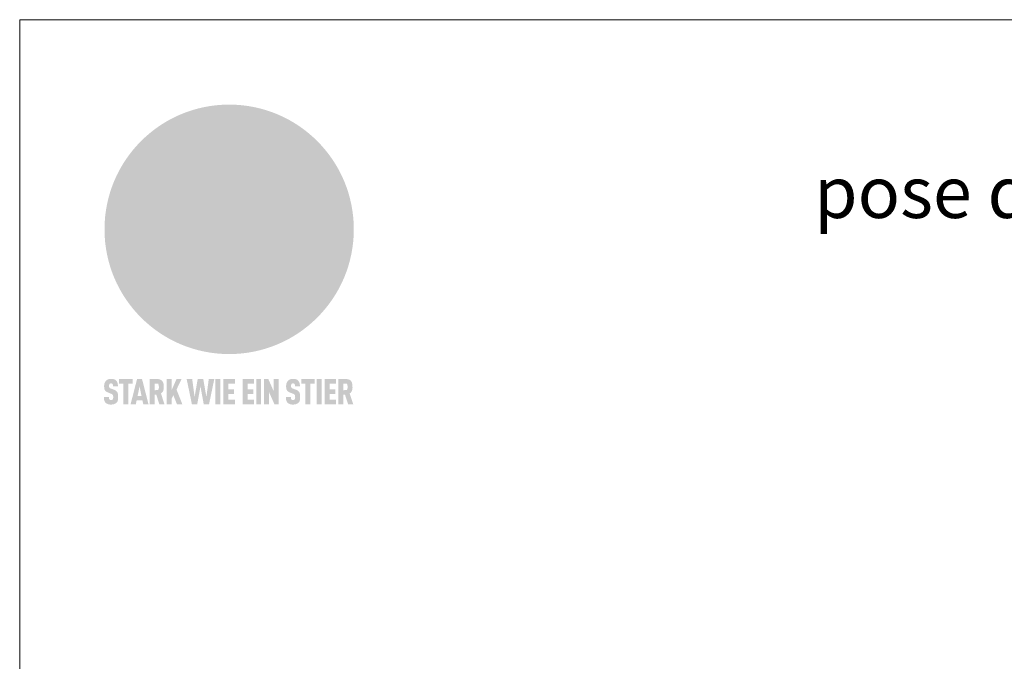
# Model space of a CAD drawing. Units: millimetres. Extents: x -19674 to 47920, y 0 to 4832.
# Drawn here: x 13960 to 14343, y 790 to 1039 of the extents above; entities that cross this region are included whole.
import ezdxf

# ---------------------------------------------------------------- set-up
doc = ezdxf.new("R2010")
doc.units = ezdxf.units.MM
for name, color, linetype, lineweight, true_color in [('01_PREFA-Dachprodukt', 7, 'Continuous', 25, 0xe1000f), ('10_Blattrahmen', 7, 'Continuous', 20, 0x000000), ('20_PREFA_Logo_weiss', 7, 'Continuous', 0, 0xfefefe), ('99_Text_1_DE', 7, 'Continuous', 25, 0xe1000f)]:
    doc.layers.add(name, color=color, linetype=linetype, lineweight=lineweight, true_color=true_color)
doc.styles.add('Arial', font='arial.ttf')

# ---------------------------------------------------------------- blocks, each defined once
blk = doc.blocks.new('A$C8d5866de')
h = blk.add_hatch(color=256)
h.dxf.hatch_style = 1
h.paths.add_polyline_path([(25.88, -1.79), (30.43, 2.83), (29.86, 3.85), (28.97, 5.42), (30.61, 5.51), (31.96, 5.49), (33.06, 5.39), (33.94, 5.21), (34.61, 4.98), (35.11, 4.71), (35.46, 4.42), (35.69, 4.13), (35.9, 3.67), (35.98, 3.2), (35.97, 2.74), (35.88, 2.32), (35.64, 1.65), (35.51, 1.39), (36.65, 2.5), (37.57, 3.44), (38.25, 4.27), (38.73, 4.92), (39.28, 5.79), (39.5, 6.31), (39.65, 6.89), (39.69, 7.52), (39.6, 8.21), (39.47, 8.6), (39.26, 8.97), (38.98, 9.31), (38.65, 9.63), (37.83, 10.18), (36.87, 10.64), (35.83, 11), (34.77, 11.29), (32.84, 11.67), (31.68, 11.8), (30.43, 11.88), (27.94, 11.93), (25.2, 11.86), (17.95, 24.26), (10.7, 36.66), (8.97, 36.63), (6.95, 36.49), (4.31, 36.16), (1.14, 35.59), (-0.61, 35.19), (-2.45, 34.69), (-4.36, 34.11), (-6.35, 33.41), (-8.39, 32.6), (-10.46, 31.66), (-11.95, 30.89), (-13.43, 30), (-14.88, 29.02), (-16.32, 27.96), (-17.72, 26.84), (-19.08, 25.66), (-21.68, 23.2), (-22.14, 22.78), (-22.7, 22.36), (-23.36, 21.94), (-24.12, 21.55), (-24.97, 21.2), (-25.93, 20.9), (-26.99, 20.66), (-28.15, 20.51), (-29.98, 20.27), (-31.01, 20.05), (-32.1, 19.74), (-33.19, 19.33), (-34.26, 18.78), (-35.28, 18.09), (-36.22, 17.24), (-36.66, 16.71), (-37.03, 16.13), (-37.33, 15.51), (-37.55, 14.89), (-37.7, 14.29), (-37.78, 13.71), (-37.79, 13.18), (-37.72, 12.72), (-38.08, 11.63), (-38.22, 10.64), (-38.19, 10.19), (-38.11, 9.8), (-37.98, 9.46), (-37.78, 9.18), (-37.03, 8.53), (-36.05, 7.94), (-34.78, 7.39), (-33.14, 6.84), (-33.5, 11.52), (-34.4, 12.11), (-35.06, 12.75), (-35.31, 13.13), (-35.46, 13.54), (-35.48, 13.86), (-35.41, 14.23), (-35.27, 14.62), (-35.05, 15.03), (-34.77, 15.43), (-34.42, 15.82), (-34.02, 16.17), (-33.56, 16.47), (-32.89, 16.79), (-32.13, 17.06), (-30.54, 17.45), (-28.73, 17.72), (-30.86, 5.72), (-33, -6.29), (-29.59, -5.64), (-26.61, -6.5), (-22.92, -0.91), (-15.97, -5.92), (-15.49, -19.29), (-11.91, -18.61), (-8.49, -19.48), (-3.25, -8.34), (0.23, -8.34), (4.44, -12.51), (15.04, -12.51), (16.8, -10.76), (21.99, -15.14), (27.17, -19.52), (30.62, -18.8), (35.07, -19.41)])
h.paths.add_polyline_path([(3.16, 5.42), (2.9, 5.18), (2.55, 5.05), (2.08, 5.01), (0.96, 5.1), (-0.85, 5.43), (-3.75, 5.67), (-5.66, 5.69), (-6.49, 5.61), (-7.16, 5.46), (-8.07, 5.08), (-8.8, 4.62), (-9.07, 4.35), (-9.29, 4.04), (-9.42, 3.7), (-9.47, 3.33), (-9.41, 2.6), (-9.26, 2.07), (-9.02, 1.62), (-10.37, 3.02), (-11.42, 4.18), (-12.15, 5.15), (-12.49, 5.78), (-12.81, 6.53), (-13.02, 7.28), (-13.05, 7.62), (-13.02, 7.92), (-12.83, 8.55), (-12.64, 8.93), (-12.35, 9.33), (-11.94, 9.74), (-11.37, 10.16), (-10.61, 10.57), (-9.64, 10.97), (-8.51, 11.31), (-7.32, 11.56), (-4.99, 11.87), (-3.05, 11.99), (-1.93, 12), (0.67, 11.9), (2.19, 11.76), (2.74, 11.68), (3.04, 11.57), (3.19, 11.39), (3.33, 11.09), (3.55, 10.23), (3.7, 9.24), (3.77, 8.37), (3.75, 7.52), (3.63, 6.59), (3.52, 6.14), (3.36, 5.75)], flags=16)
h = blk.add_hatch(color=256)
h.dxf.hatch_style = 1
h.paths.add_polyline_path([(-43.86, -62.92), (-43.89, -62.89), (-43.93, -62.86), (-43.97, -62.83), (-44.01, -62.8), (-44.05, -62.77), (-44.09, -62.74), (-44.13, -62.71), (-44.17, -62.68), (-44.21, -62.66), (-44.26, -62.63), (-44.3, -62.6), (-44.35, -62.58), (-44.45, -62.53), (-44.55, -62.48), (-44.66, -62.43), (-46.1, -61.86), (-46.19, -61.82), (-46.28, -61.78), (-46.35, -61.74), (-46.41, -61.7), (-46.46, -61.66), (-46.52, -61.61), (-46.56, -61.56), (-46.6, -61.51), (-46.63, -61.45), (-46.65, -61.39), (-46.67, -61.34), (-46.68, -61.28), (-46.69, -61.22), (-46.71, -61.15), (-46.71, -61.05), (-46.72, -60.95), (-46.71, -60.75), (-46.71, -60.67), (-46.7, -60.57), (-46.69, -60.5), (-46.67, -60.44), (-46.66, -60.38), (-46.63, -60.32), (-46.61, -60.27), (-46.58, -60.22), (-46.52, -60.14), (-46.48, -60.09), (-46.43, -60.05), (-46.39, -60.02), (-46.33, -59.99), (-46.28, -59.97), (-46.22, -59.95), (-46.15, -59.93), (-46.09, -59.92), (-45.98, -59.91), (-45.9, -59.91), (-45.83, -59.91), (-45.76, -59.93), (-45.69, -59.94), (-45.63, -59.96), (-45.57, -59.99), (-45.51, -60.03), (-45.45, -60.07), (-45.4, -60.12), (-45.36, -60.18), (-45.32, -60.24), (-45.29, -60.31), (-45.26, -60.39), (-45.24, -60.46), (-45.23, -60.53), (-45.22, -60.6), (-45.21, -60.66), (-45.21, -60.76), (-45.2, -60.91), (-45.2, -61.03), (-43.28, -61.03), (-43.28, -60.85), (-43.28, -60.67), (-43.3, -60.5), (-43.31, -60.41), (-43.32, -60.33), (-43.33, -60.25), (-43.34, -60.17), (-43.36, -60.09), (-43.37, -60.01), (-43.39, -59.93), (-43.41, -59.86), (-43.43, -59.79), (-43.45, -59.71), (-43.47, -59.64), (-43.5, -59.57), (-43.52, -59.5), (-43.55, -59.44), (-43.58, -59.37), (-43.61, -59.31), (-43.65, -59.25), (-43.68, -59.19), (-43.72, -59.13), (-43.76, -59.07), (-43.8, -59.01), (-43.84, -58.96), (-43.88, -58.91), (-43.93, -58.86), (-43.97, -58.81), (-44.02, -58.76), (-44.06, -58.72), (-44.1, -58.68), (-44.14, -58.65), (-44.19, -58.61), (-44.23, -58.58), (-44.28, -58.55), (-44.32, -58.52), (-44.37, -58.49), (-44.42, -58.46), (-44.47, -58.43), (-44.53, -58.41), (-44.58, -58.38), (-44.64, -58.36), (-44.69, -58.34), (-44.75, -58.32), (-44.81, -58.3), (-44.87, -58.28), (-44.94, -58.26), (-45, -58.24), (-45.07, -58.23), (-45.13, -58.21), (-45.2, -58.2), (-45.27, -58.19), (-45.34, -58.18), (-45.41, -58.17), (-45.49, -58.16), (-45.64, -58.15), (-45.8, -58.14), (-45.96, -58.13), (-46.1, -58.14), (-46.17, -58.14), (-46.24, -58.15), (-46.3, -58.15), (-46.37, -58.16), (-46.44, -58.17), (-46.5, -58.18), (-46.56, -58.19), (-46.63, -58.2), (-46.69, -58.21), (-46.75, -58.23), (-46.81, -58.24), (-46.87, -58.26), (-46.92, -58.28), (-46.98, -58.3), (-47.04, -58.32), (-47.09, -58.34), (-47.15, -58.36), (-47.2, -58.38), (-47.25, -58.41), (-47.31, -58.43), (-47.36, -58.46), (-47.41, -58.49), (-47.46, -58.52), (-47.5, -58.55), (-47.55, -58.58), (-47.6, -58.61), (-47.64, -58.65), (-47.69, -58.68), (-47.73, -58.72), (-47.77, -58.76), (-47.83, -58.81), (-47.88, -58.86), (-47.93, -58.91), (-47.98, -58.96), (-48.02, -59.02), (-48.07, -59.07), (-48.11, -59.13), (-48.15, -59.19), (-48.19, -59.25), (-48.23, -59.31), (-48.27, -59.37), (-48.3, -59.43), (-48.34, -59.5), (-48.37, -59.56), (-48.4, -59.63), (-48.43, -59.7), (-48.45, -59.77), (-48.48, -59.84), (-48.5, -59.91), (-48.52, -59.99), (-48.54, -60.06), (-48.56, -60.13), (-48.57, -60.21), (-48.59, -60.29), (-48.6, -60.36), (-48.61, -60.44), (-48.62, -60.52), (-48.63, -60.6), (-48.63, -60.69), (-48.64, -60.77), (-48.64, -60.85), (-48.64, -61.07), (-48.64, -61.21), (-48.63, -61.33), (-48.62, -61.46), (-48.61, -61.58), (-48.6, -61.69), (-48.58, -61.8), (-48.56, -61.9), (-48.54, -62), (-48.53, -62.05), (-48.52, -62.1), (-48.5, -62.15), (-48.49, -62.19), (-48.47, -62.24), (-48.46, -62.28), (-48.44, -62.32), (-48.43, -62.36), (-48.41, -62.4), (-48.39, -62.44), (-48.37, -62.48), (-48.36, -62.51), (-48.34, -62.55), (-48.32, -62.58), (-48.29, -62.61), (-48.27, -62.65), (-48.25, -62.68), (-48.23, -62.71), (-48.2, -62.74), (-48.18, -62.77), (-48.15, -62.8), (-48.13, -62.83), (-48.1, -62.86), (-48.07, -62.89), (-48.04, -62.92), (-48.01, -62.94), (-47.98, -62.97), (-47.95, -63), (-47.92, -63.02), (-47.89, -63.05), (-47.85, -63.07), (-47.82, -63.1), (-47.78, -63.12), (-47.75, -63.15), (-47.71, -63.17), (-47.67, -63.19), (-47.64, -63.21), (-47.6, -63.23), (-47.56, -63.26), (-47.52, -63.28), (-47.43, -63.32), (-47.35, -63.35), (-46, -63.9), (-45.88, -63.95), (-45.82, -63.97), (-45.76, -64), (-45.68, -64.04), (-45.59, -64.08), (-45.54, -64.12), (-45.47, -64.16), (-45.42, -64.21), (-45.37, -64.25), (-45.32, -64.3), (-45.28, -64.35), (-45.25, -64.4), (-45.23, -64.46), (-45.2, -64.53), (-45.18, -64.6), (-45.16, -64.69), (-45.14, -64.77), (-45.14, -64.84), (-45.13, -64.9), (-45.12, -64.97), (-45.12, -65.05), (-45.12, -65.12), (-45.12, -65.2), (-45.12, -65.4), (-45.12, -65.49), (-45.13, -65.55), (-45.14, -65.61), (-45.15, -65.68), (-45.16, -65.76), (-45.18, -65.83), (-45.2, -65.9), (-45.23, -65.97), (-45.26, -66.03), (-45.3, -66.08), (-45.32, -66.11), (-45.34, -66.13), (-45.38, -66.17), (-45.42, -66.21), (-45.47, -66.24), (-45.53, -66.27), (-45.59, -66.3), (-45.65, -66.32), (-45.72, -66.33), (-45.8, -66.34), (-45.88, -66.35), (-45.97, -66.35), (-46.05, -66.35), (-46.12, -66.34), (-46.2, -66.33), (-46.27, -66.31), (-46.33, -66.29), (-46.39, -66.26), (-46.45, -66.23), (-46.51, -66.19), (-46.56, -66.15), (-46.6, -66.11), (-46.63, -66.06), (-46.67, -66.01), (-46.7, -65.95), (-46.73, -65.88), (-46.75, -65.8), (-46.76, -65.75), (-46.77, -65.69), (-46.78, -65.63), (-46.78, -65.57), (-46.79, -65.51), (-46.79, -65.44), (-46.8, -65.37), (-46.8, -65.3), (-46.8, -65.23), (-48.72, -65.23), (-48.72, -65.41), (-48.72, -65.59), (-48.71, -65.76), (-48.69, -65.92), (-48.67, -66.08), (-48.66, -66.16), (-48.65, -66.23), (-48.63, -66.3), (-48.62, -66.37), (-48.6, -66.44), (-48.58, -66.51), (-48.56, -66.58), (-48.54, -66.64), (-48.52, -66.7), (-48.5, -66.77), (-48.47, -66.83), (-48.44, -66.89), (-48.41, -66.94), (-48.38, -67), (-48.35, -67.06), (-48.32, -67.11), (-48.28, -67.16), (-48.25, -67.21), (-48.21, -67.26), (-48.17, -67.31), (-48.13, -67.36), (-48.08, -67.41), (-48.04, -67.45), (-48, -67.49), (-47.96, -67.53), (-47.91, -67.56), (-47.86, -67.6), (-47.81, -67.64), (-47.76, -67.67), (-47.71, -67.7), (-47.65, -67.74), (-47.6, -67.77), (-47.54, -67.8), (-47.48, -67.83), (-47.42, -67.86), (-47.36, -67.88), (-47.29, -67.91), (-47.23, -67.93), (-47.16, -67.96), (-47.09, -67.98), (-47.02, -68), (-46.95, -68.02), (-46.88, -68.03), (-46.8, -68.05), (-46.73, -68.06), (-46.65, -68.08), (-46.57, -68.09), (-46.48, -68.1), (-46.4, -68.11), (-46.32, -68.11), (-46.23, -68.12), (-46.14, -68.12), (-45.96, -68.13), (-45.78, -68.12), (-45.69, -68.12), (-45.6, -68.11), (-45.52, -68.1), (-45.44, -68.09), (-45.35, -68.08), (-45.27, -68.07), (-45.2, -68.06), (-45.12, -68.04), (-45.04, -68.03), (-44.97, -68.01), (-44.89, -67.99), (-44.82, -67.97), (-44.75, -67.94), (-44.68, -67.92), (-44.62, -67.89), (-44.55, -67.87), (-44.49, -67.84), (-44.43, -67.81), (-44.37, -67.78), (-44.31, -67.75), (-44.25, -67.72), (-44.2, -67.69), (-44.14, -67.65), (-44.09, -67.62), (-44.04, -67.58), (-43.99, -67.55), (-43.95, -67.51), (-43.9, -67.47), (-43.86, -67.43), (-43.82, -67.39), (-43.77, -67.34), (-43.73, -67.3), (-43.69, -67.25), (-43.65, -67.2), (-43.63, -67.17), (-43.61, -67.14), (-43.59, -67.12), (-43.57, -67.09), (-43.54, -67.04), (-43.51, -66.98), (-43.48, -66.92), (-43.45, -66.86), (-43.42, -66.8), (-43.4, -66.74), (-43.38, -66.68), (-43.35, -66.62), (-43.33, -66.55), (-43.32, -66.49), (-43.3, -66.42), (-43.29, -66.35), (-43.27, -66.28), (-43.26, -66.21), (-43.24, -66.06), (-43.22, -65.9), (-43.21, -65.74), (-43.2, -65.57), (-43.19, -65.4), (-43.19, -65.21), (-43.19, -65.06), (-43.2, -64.9), (-43.2, -64.75), (-43.21, -64.61), (-43.22, -64.48), (-43.23, -64.34), (-43.25, -64.22), (-43.27, -64.1), (-43.29, -63.98), (-43.3, -63.93), (-43.31, -63.87), (-43.33, -63.82), (-43.34, -63.77), (-43.36, -63.72), (-43.37, -63.67), (-43.39, -63.62), (-43.41, -63.58), (-43.42, -63.53), (-43.44, -63.49), (-43.46, -63.45), (-43.48, -63.41), (-43.5, -63.37), (-43.52, -63.33), (-43.54, -63.29), (-43.57, -63.26), (-43.59, -63.22), (-43.62, -63.18), (-43.64, -63.15), (-43.67, -63.11), (-43.7, -63.08), (-43.73, -63.05), (-43.76, -63.01), (-43.79, -62.98), (-43.82, -62.95)])
h = blk.add_hatch(color=256)
h.dxf.hatch_style = 1
h.paths.add_polyline_path([(-39.22, -59.98), (-37.56, -59.98), (-37.56, -58.2), (-42.8, -58.2), (-42.8, -59.98), (-41.14, -59.98), (-41.14, -68.06), (-39.22, -68.06)])
h = blk.add_hatch(color=256)
h.dxf.hatch_style = 1
h.paths.add_polyline_path([(-38.36, -68.06), (-36.32, -68.06), (-36, -66.54), (-33.73, -66.54), (-33.41, -68.06), (-31.36, -68.06), (-33.9, -58.2), (-35.83, -58.2)])
h.paths.add_polyline_path([(-35.62, -64.76), (-34.86, -61.1), (-34.1, -64.76)], flags=16)
h = blk.add_hatch(color=256)
h.dxf.hatch_style = 1
h.paths.add_polyline_path([(-30.96, -68.06), (-29.03, -68.06), (-29.03, -64.26), (-28.37, -64.26), (-27.14, -68.06), (-25.13, -68.06), (-26.54, -63.83), (-26.46, -63.77), (-26.42, -63.74), (-26.38, -63.71), (-26.34, -63.68), (-26.3, -63.65), (-26.27, -63.62), (-26.23, -63.59), (-26.19, -63.56), (-26.16, -63.52), (-26.13, -63.49), (-26.1, -63.46), (-26.06, -63.42), (-26.03, -63.39), (-26, -63.36), (-25.98, -63.32), (-25.95, -63.29), (-25.92, -63.25), (-25.9, -63.21), (-25.87, -63.18), (-25.85, -63.14), (-25.82, -63.1), (-25.8, -63.06), (-25.78, -63.03), (-25.76, -62.99), (-25.74, -62.95), (-25.72, -62.91), (-25.7, -62.87), (-25.69, -62.83), (-25.67, -62.79), (-25.66, -62.74), (-25.64, -62.7), (-25.62, -62.62), (-25.59, -62.53), (-25.57, -62.45), (-25.55, -62.36), (-25.53, -62.27), (-25.51, -62.18), (-25.5, -62.09), (-25.48, -62), (-25.47, -61.9), (-25.46, -61.81), (-25.45, -61.71), (-25.45, -61.62), (-25.44, -61.52), (-25.44, -61.42), (-25.44, -61.32), (-25.45, -60.88), (-25.45, -60.71), (-25.47, -60.55), (-25.49, -60.39), (-25.5, -60.31), (-25.51, -60.24), (-25.52, -60.17), (-25.54, -60.09), (-25.55, -60.02), (-25.57, -59.95), (-25.59, -59.88), (-25.61, -59.82), (-25.63, -59.75), (-25.65, -59.68), (-25.67, -59.62), (-25.69, -59.56), (-25.72, -59.5), (-25.75, -59.44), (-25.77, -59.38), (-25.8, -59.32), (-25.83, -59.26), (-25.86, -59.21), (-25.9, -59.16), (-25.93, -59.1), (-25.97, -59.05), (-26, -59), (-26.02, -58.98), (-26.04, -58.95), (-26.06, -58.93), (-26.08, -58.91), (-26.1, -58.88), (-26.12, -58.86), (-26.14, -58.84), (-26.17, -58.82), (-26.19, -58.8), (-26.21, -58.77), (-26.23, -58.75), (-26.26, -58.73), (-26.28, -58.71), (-26.31, -58.69), (-26.33, -58.68), (-26.36, -58.66), (-26.39, -58.64), (-26.41, -58.62), (-26.44, -58.6), (-26.47, -58.59), (-26.52, -58.55), (-26.58, -58.52), (-26.64, -58.49), (-26.71, -58.46), (-26.77, -58.43), (-26.84, -58.41), (-26.91, -58.38), (-26.98, -58.36), (-27.05, -58.34), (-27.12, -58.32), (-27.2, -58.3), (-27.28, -58.29), (-27.36, -58.27), (-27.44, -58.26), (-27.52, -58.25), (-27.61, -58.23), (-27.7, -58.23), (-27.79, -58.22), (-27.88, -58.21), (-27.97, -58.21), (-28.17, -58.2), (-30.96, -58.2)])
h.paths.add_polyline_path([(-29.03, -59.98), (-27.61, -59.98), (-27.45, -60.48), (-27.44, -60.53), (-27.37, -60.79), (-27.37, -60.94), (-27.32, -61.59), (-27.61, -62.43), (-29.03, -62.57)], flags=16)
h = blk.add_hatch(color=256)
h.dxf.hatch_style = 1
h.paths.add_polyline_path([(-22.35, -62.44), (-22.35, -58.2), (-24.28, -58.2), (-24.28, -68.06), (-22.35, -68.06), (-22.35, -65.79), (-21.72, -64.46), (-20.3, -68.06), (-18.2, -68.06), (-20.48, -62.3), (-18.52, -58.2), (-20.48, -58.2)])
h = blk.add_hatch(color=256)
h.dxf.hatch_style = 1
h.paths.add_polyline_path([(-14.48, -68.06), (-12.43, -68.06), (-11.16, -61.08), (-9.88, -68.06), (-7.84, -68.06), (-5.78, -58.2), (-7.93, -58.2), (-8.86, -65.17), (-10.08, -58.2), (-12.24, -58.2), (-13.45, -65.17), (-14.38, -58.2), (-16.54, -58.2)])
h = blk.add_hatch(color=256)
h.dxf.hatch_style = 1
h.paths.add_polyline_path([(-5.32, -68.06), (-3.4, -68.06), (-3.4, -58.2), (-5.32, -58.2)])
h = blk.add_hatch(color=256)
h.dxf.hatch_style = 1
h.paths.add_polyline_path([(-0.32, -59.98), (2.25, -59.98), (2.25, -58.2), (-2.24, -58.2), (-2.24, -68.06), (2.25, -68.06), (2.25, -66.28), (-0.32, -66.28), (-0.32, -63.98), (1.9, -63.98), (1.9, -62.21), (-0.32, -62.21)])
h = blk.add_hatch(color=256)
h.dxf.hatch_style = 1
h.paths.add_polyline_path([(9.71, -68.06), (9.71, -66.28), (7.14, -66.28), (7.14, -63.98), (9.35, -63.98), (9.35, -62.21), (7.14, -62.21), (7.14, -59.98), (9.71, -59.98), (9.71, -58.2), (5.21, -58.2), (5.21, -68.06)])
h = blk.add_hatch(color=256)
h.dxf.hatch_style = 1
h.paths.add_polyline_path([(12.45, -58.2), (10.53, -58.2), (10.53, -68.06), (12.45, -68.06)])
h = blk.add_hatch(color=256)
h.dxf.hatch_style = 1
h.paths.add_polyline_path([(15.24, -58.2), (13.56, -58.2), (13.56, -68.06), (15.49, -68.06), (15.49, -63.24), (17.65, -68.06), (19.29, -68.06), (19.29, -58.2), (17.36, -58.2), (17.36, -63.02)])
h = blk.add_hatch(color=256)
h.dxf.hatch_style = 1
h.paths.add_polyline_path([(24.09, -60.75), (24.09, -60.67), (24.1, -60.57), (24.12, -60.5), (24.13, -60.44), (24.15, -60.38), (24.17, -60.32), (24.19, -60.27), (24.22, -60.22), (24.28, -60.14), (24.32, -60.09), (24.37, -60.05), (24.42, -60.02), (24.47, -59.99), (24.52, -59.97), (24.58, -59.95), (24.65, -59.93), (24.72, -59.92), (24.82, -59.91), (24.9, -59.91), (24.97, -59.91), (25.05, -59.93), (25.11, -59.94), (25.17, -59.96), (25.23, -59.99), (25.29, -60.03), (25.35, -60.07), (25.4, -60.12), (25.44, -60.18), (25.48, -60.24), (25.52, -60.31), (25.54, -60.39), (25.56, -60.46), (25.58, -60.53), (25.58, -60.6), (25.59, -60.66), (25.6, -60.76), (25.6, -60.91), (25.6, -61.03), (27.53, -61.03), (27.53, -60.85), (27.52, -60.67), (27.5, -60.5), (27.5, -60.41), (27.49, -60.33), (27.47, -60.25), (27.46, -60.17), (27.45, -60.09), (27.43, -60.01), (27.41, -59.93), (27.39, -59.86), (27.37, -59.79), (27.35, -59.71), (27.33, -59.64), (27.31, -59.57), (27.28, -59.5), (27.25, -59.44), (27.22, -59.37), (27.19, -59.31), (27.16, -59.25), (27.12, -59.19), (27.09, -59.13), (27.05, -59.07), (27.01, -59.01), (26.97, -58.96), (26.92, -58.91), (26.88, -58.86), (26.83, -58.81), (26.78, -58.76), (26.74, -58.72), (26.7, -58.68), (26.66, -58.65), (26.62, -58.61), (26.57, -58.58), (26.53, -58.55), (26.48, -58.52), (26.43, -58.49), (26.38, -58.46), (26.33, -58.43), (26.28, -58.41), (26.22, -58.38), (26.17, -58.36), (26.11, -58.34), (26.05, -58.32), (25.99, -58.3), (25.93, -58.28), (25.87, -58.26), (25.8, -58.24), (25.74, -58.23), (25.67, -58.21), (25.6, -58.2), (25.53, -58.19), (25.46, -58.18), (25.39, -58.17), (25.32, -58.16), (25.16, -58.15), (25.01, -58.14), (24.84, -58.13), (24.7, -58.14), (24.63, -58.14), (24.57, -58.15), (24.5, -58.15), (24.43, -58.16), (24.37, -58.17), (24.3, -58.18), (24.24, -58.19), (24.18, -58.2), (24.12, -58.21), (24.05, -58.23), (24, -58.24), (23.94, -58.26), (23.88, -58.28), (23.82, -58.3), (23.76, -58.32), (23.71, -58.34), (23.66, -58.36), (23.6, -58.38), (23.55, -58.41), (23.5, -58.43), (23.45, -58.46), (23.4, -58.49), (23.35, -58.52), (23.3, -58.55), (23.25, -58.58), (23.21, -58.61), (23.16, -58.65), (23.12, -58.68), (23.07, -58.72), (23.03, -58.76), (22.98, -58.81), (22.92, -58.86), (22.87, -58.91), (22.83, -58.96), (22.78, -59.02), (22.73, -59.07), (22.69, -59.13), (22.65, -59.19), (22.61, -59.25), (22.57, -59.31), (22.53, -59.37), (22.5, -59.43), (22.47, -59.5), (22.44, -59.56), (22.41, -59.63), (22.38, -59.7), (22.35, -59.77), (22.33, -59.84), (22.3, -59.91), (22.28, -59.99), (22.26, -60.06), (22.25, -60.13), (22.23, -60.21), (22.22, -60.29), (22.2, -60.36), (22.19, -60.44), (22.18, -60.52), (22.18, -60.6), (22.17, -60.69), (22.17, -60.77), (22.16, -60.85), (22.16, -61.07), (22.17, -61.21), (22.17, -61.33), (22.18, -61.46), (22.19, -61.58), (22.21, -61.69), (22.22, -61.8), (22.24, -61.9), (22.26, -62), (22.27, -62.05), (22.29, -62.1), (22.3, -62.15), (22.31, -62.19), (22.33, -62.24), (22.34, -62.28), (22.36, -62.32), (22.38, -62.36), (22.39, -62.4), (22.41, -62.44), (22.43, -62.48), (22.45, -62.51), (22.47, -62.55), (22.49, -62.58), (22.51, -62.61), (22.53, -62.65), (22.55, -62.68), (22.58, -62.71), (22.6, -62.74), (22.63, -62.77), (22.65, -62.8), (22.68, -62.83), (22.71, -62.86), (22.73, -62.89), (22.76, -62.92), (22.79, -62.94), (22.82, -62.97), (22.85, -63), (22.88, -63.02), (22.92, -63.05), (22.95, -63.07), (22.99, -63.1), (23.02, -63.12), (23.06, -63.15), (23.09, -63.17), (23.13, -63.19), (23.17, -63.21), (23.21, -63.23), (23.25, -63.26), (23.29, -63.28), (23.37, -63.32), (23.46, -63.35), (24.8, -63.9), (24.93, -63.95), (24.99, -63.97), (25.04, -64), (25.13, -64.04), (25.21, -64.08), (25.27, -64.12), (25.33, -64.16), (25.39, -64.21), (25.44, -64.25), (25.48, -64.3), (25.52, -64.35), (25.55, -64.4), (25.58, -64.46), (25.6, -64.53), (25.62, -64.6), (25.64, -64.69), (25.66, -64.77), (25.67, -64.84), (25.67, -64.9), (25.68, -64.97), (25.68, -65.05), (25.68, -65.12), (25.69, -65.2), (25.68, -65.4), (25.68, -65.49), (25.67, -65.55), (25.67, -65.61), (25.66, -65.68), (25.64, -65.76), (25.63, -65.83), (25.6, -65.9), (25.58, -65.97), (25.54, -66.03), (25.51, -66.08), (25.48, -66.11), (25.46, -66.13), (25.43, -66.17), (25.38, -66.21), (25.33, -66.24), (25.27, -66.27), (25.21, -66.3), (25.15, -66.32), (25.08, -66.33), (25.01, -66.34), (24.92, -66.35), (24.83, -66.35), (24.76, -66.35), (24.68, -66.34), (24.6, -66.33), (24.54, -66.31), (24.48, -66.29), (24.42, -66.26), (24.36, -66.23), (24.29, -66.19), (24.24, -66.15), (24.21, -66.11), (24.17, -66.06), (24.14, -66.01), (24.11, -65.95), (24.08, -65.88), (24.05, -65.8), (24.04, -65.75), (24.03, -65.69), (24.03, -65.63), (24.02, -65.57), (24.01, -65.51), (24.01, -65.44), (24.01, -65.37), (24.01, -65.3), (24.01, -65.23), (22.08, -65.23), (22.08, -65.41), (22.09, -65.59), (22.1, -65.76), (22.11, -65.92), (22.13, -66.08), (22.14, -66.16), (22.16, -66.23), (22.17, -66.3), (22.19, -66.37), (22.2, -66.44), (22.22, -66.51), (22.24, -66.58), (22.26, -66.64), (22.28, -66.7), (22.31, -66.77), (22.33, -66.83), (22.36, -66.89), (22.39, -66.94), (22.42, -67), (22.45, -67.06), (22.48, -67.11), (22.52, -67.16), (22.56, -67.21), (22.59, -67.26), (22.63, -67.31), (22.68, -67.36), (22.72, -67.41), (22.76, -67.45), (22.8, -67.49), (22.85, -67.53), (22.89, -67.56), (22.94, -67.6), (22.99, -67.64), (23.04, -67.67), (23.09, -67.7), (23.15, -67.74), (23.2, -67.77), (23.26, -67.8), (23.32, -67.83), (23.38, -67.86), (23.44, -67.88), (23.51, -67.91), (23.57, -67.93), (23.64, -67.96), (23.71, -67.98), (23.78, -68), (23.85, -68.02), (23.93, -68.03), (24, -68.05), (24.08, -68.06), (24.16, -68.08), (24.24, -68.09), (24.32, -68.1), (24.4, -68.11), (24.49, -68.11), (24.57, -68.12), (24.66, -68.12), (24.84, -68.13), (25.02, -68.12), (25.11, -68.12), (25.2, -68.11), (25.28, -68.1), (25.37, -68.09), (25.45, -68.08), (25.53, -68.07), (25.61, -68.06), (25.69, -68.04), (25.76, -68.03), (25.84, -68.01), (25.91, -67.99), (25.98, -67.97), (26.05, -67.94), (26.12, -67.92), (26.18, -67.89), (26.25, -67.87), (26.31, -67.84), (26.38, -67.81), (26.44, -67.78), (26.49, -67.75), (26.55, -67.72), (26.61, -67.69), (26.66, -67.65), (26.71, -67.62), (26.76, -67.58), (26.81, -67.55), (26.86, -67.51), (26.9, -67.47), (26.94, -67.43), (26.99, -67.39), (27.03, -67.34), (27.07, -67.3), (27.12, -67.25), (27.15, -67.2), (27.17, -67.17), (27.19, -67.14), (27.21, -67.12), (27.23, -67.09), (27.26, -67.04), (27.29, -66.98), (27.33, -66.92), (27.35, -66.86), (27.38, -66.8), (27.4, -66.74), (27.43, -66.68), (27.45, -66.62), (27.47, -66.55), (27.49, -66.49), (27.5, -66.42), (27.52, -66.35), (27.53, -66.28), (27.54, -66.21), (27.56, -66.06), (27.58, -65.9), (27.6, -65.74), (27.6, -65.57), (27.61, -65.4), (27.61, -65.21), (27.61, -65.06), (27.61, -64.9), (27.6, -64.75), (27.59, -64.61), (27.58, -64.48), (27.57, -64.34), (27.55, -64.22), (27.54, -64.1), (27.51, -63.98), (27.5, -63.93), (27.49, -63.87), (27.47, -63.82), (27.46, -63.77), (27.45, -63.72), (27.43, -63.67), (27.41, -63.62), (27.4, -63.58), (27.38, -63.53), (27.36, -63.49), (27.34, -63.45), (27.32, -63.41), (27.3, -63.37), (27.28, -63.33), (27.26, -63.29), (27.24, -63.26), (27.21, -63.22), (27.19, -63.18), (27.16, -63.15), (27.13, -63.11), (27.1, -63.08), (27.07, -63.05), (27.04, -63.01), (27.01, -62.98), (26.98, -62.95), (26.94, -62.92), (26.91, -62.89), (26.87, -62.86), (26.84, -62.83), (26.8, -62.8), (26.76, -62.77), (26.72, -62.74), (26.68, -62.71), (26.63, -62.68), (26.59, -62.66), (26.54, -62.63), (26.5, -62.6), (26.45, -62.58), (26.35, -62.53), (26.25, -62.48), (26.15, -62.43), (24.7, -61.86), (24.61, -61.82), (24.53, -61.78), (24.45, -61.74), (24.4, -61.7), (24.34, -61.66), (24.29, -61.61), (24.24, -61.56), (24.2, -61.51), (24.17, -61.45), (24.15, -61.39), (24.13, -61.34), (24.12, -61.28), (24.11, -61.22), (24.1, -61.15), (24.09, -61.05), (24.09, -60.95)])
h = blk.add_hatch(color=256)
h.dxf.hatch_style = 1
h.paths.add_polyline_path([(29.7, -59.98), (29.7, -68.06), (31.63, -68.06), (31.63, -59.98), (33.29, -59.98), (33.29, -58.2), (28.04, -58.2), (28.04, -59.98)])
h = blk.add_hatch(color=256)
h.dxf.hatch_style = 1
h.paths.add_polyline_path([(34.04, -68.06), (35.96, -68.06), (35.96, -58.2), (34.04, -58.2)])
h = blk.add_hatch(color=256)
h.dxf.hatch_style = 1
h.paths.add_polyline_path([(37.11, -68.06), (41.61, -68.06), (41.61, -66.28), (39.04, -66.28), (39.04, -63.98), (41.25, -63.98), (41.25, -62.21), (39.04, -62.21), (39.04, -59.98), (41.61, -59.98), (41.61, -58.2), (37.11, -58.2)])
h = blk.add_hatch(color=256)
h.dxf.hatch_style = 1
h.paths.add_polyline_path([(42.47, -68.06), (44.4, -68.06), (44.4, -64.26), (45.07, -64.26), (46.29, -68.06), (48.3, -68.06), (46.89, -63.83), (46.97, -63.77), (47.01, -63.74), (47.05, -63.71), (47.09, -63.68), (47.13, -63.65), (47.17, -63.62), (47.2, -63.59), (47.24, -63.56), (47.27, -63.52), (47.3, -63.49), (47.34, -63.46), (47.37, -63.42), (47.4, -63.39), (47.43, -63.36), (47.45, -63.32), (47.48, -63.29), (47.51, -63.25), (47.54, -63.21), (47.56, -63.18), (47.58, -63.14), (47.61, -63.1), (47.63, -63.06), (47.65, -63.03), (47.67, -62.99), (47.69, -62.95), (47.71, -62.91), (47.73, -62.87), (47.74, -62.83), (47.76, -62.79), (47.77, -62.74), (47.79, -62.7), (47.81, -62.62), (47.84, -62.53), (47.86, -62.45), (47.88, -62.36), (47.9, -62.27), (47.92, -62.18), (47.93, -62.09), (47.95, -62), (47.96, -61.9), (47.97, -61.81), (47.98, -61.71), (47.98, -61.62), (47.99, -61.52), (47.99, -61.42), (47.99, -61.32), (47.98, -60.88), (47.98, -60.71), (47.96, -60.55), (47.95, -60.39), (47.93, -60.31), (47.92, -60.24), (47.91, -60.17), (47.89, -60.09), (47.88, -60.02), (47.86, -59.95), (47.84, -59.88), (47.82, -59.82), (47.8, -59.75), (47.78, -59.68), (47.76, -59.62), (47.74, -59.56), (47.71, -59.5), (47.68, -59.44), (47.66, -59.38), (47.63, -59.32), (47.6, -59.26), (47.57, -59.21), (47.53, -59.16), (47.5, -59.1), (47.46, -59.05), (47.43, -59), (47.41, -58.98), (47.39, -58.95), (47.37, -58.93), (47.35, -58.91), (47.33, -58.88), (47.31, -58.86), (47.29, -58.84), (47.27, -58.82), (47.24, -58.8), (47.22, -58.77), (47.2, -58.75), (47.17, -58.73), (47.15, -58.71), (47.12, -58.69), (47.1, -58.68), (47.07, -58.66), (47.05, -58.64), (47.02, -58.62), (46.99, -58.6), (46.96, -58.59), (46.91, -58.55), (46.85, -58.52), (46.79, -58.49), (46.72, -58.46), (46.66, -58.43), (46.59, -58.41), (46.52, -58.38), (46.45, -58.36), (46.38, -58.34), (46.31, -58.32), (46.23, -58.3), (46.15, -58.29), (46.07, -58.27), (45.99, -58.26), (45.91, -58.25), (45.82, -58.23), (45.73, -58.23), (45.64, -58.22), (45.55, -58.21), (45.46, -58.21), (45.26, -58.2), (42.47, -58.2)])
h.paths.add_polyline_path([(44.4, -59.98), (45.82, -59.98), (45.98, -60.48), (45.99, -60.53), (46.06, -60.79), (46.06, -60.94), (46.11, -61.59), (45.82, -62.43), (44.4, -62.57)], flags=16)
at = {"layer": '01_PREFA-Dachprodukt'}
h = blk.add_hatch(color=256, dxfattribs=at)
h.dxf.hatch_style = 1
h.paths.add_polyline_path([(-40.22, -27.12), (-38.86, -29.02), (-37.43, -30.85), (-35.9, -32.61), (-34.29, -34.29), (-32.61, -35.9), (-30.85, -37.42), (-29.02, -38.86), (-27.12, -40.22), (-25.15, -41.48), (-23.12, -42.65), (-21.03, -43.72), (-18.88, -44.69), (-16.68, -45.56), (-14.42, -46.32), (-12.12, -46.97), (-9.77, -47.51), (-7.39, -47.94), (-4.96, -48.25), (-2.5, -48.44), (0, -48.5), (2.5, -48.44), (4.96, -48.25), (7.39, -47.94), (9.77, -47.51), (12.12, -46.97), (14.42, -46.32), (16.68, -45.56), (18.88, -44.69), (21.03, -43.72), (23.12, -42.65), (25.15, -41.48), (27.12, -40.22), (29.02, -38.86), (30.85, -37.42), (32.61, -35.9), (34.29, -34.29), (35.9, -32.61), (37.42, -30.85), (38.86, -29.02), (40.22, -27.12), (41.48, -25.15), (42.65, -23.12), (43.72, -21.03), (44.69, -18.88), (45.56, -16.68), (46.32, -14.42), (46.97, -12.12), (47.51, -9.77), (47.94, -7.39), (48.25, -4.96), (48.44, -2.5), (48.5, 0), (48.44, 2.5), (48.25, 4.96), (47.94, 7.39), (47.51, 9.77), (46.97, 12.12), (46.32, 14.42), (45.56, 16.68), (44.69, 18.88), (43.72, 21.03), (42.65, 23.12), (41.48, 25.15), (40.22, 27.12), (38.86, 29.02), (37.42, 30.85), (35.9, 32.61), (34.29, 34.29), (32.61, 35.9), (30.85, 37.42), (29.02, 38.86), (27.12, 40.22), (25.15, 41.48), (23.12, 42.65), (21.03, 43.72), (18.88, 44.69), (16.68, 45.56), (14.42, 46.32), (12.12, 46.97), (9.77, 47.51), (7.39, 47.94), (4.96, 48.25), (2.5, 48.44), (0, 48.5), (-2.5, 48.44), (-4.96, 48.25), (-7.39, 47.94), (-9.77, 47.51), (-12.12, 46.97), (-14.42, 46.32), (-16.68, 45.56), (-18.88, 44.69), (-21.03, 43.72), (-23.12, 42.65), (-25.15, 41.48), (-27.12, 40.22), (-29.02, 38.86), (-30.85, 37.42), (-32.61, 35.9), (-34.29, 34.29), (-35.9, 32.61), (-37.43, 30.85), (-38.86, 29.02), (-40.22, 27.12), (-41.48, 25.15), (-42.65, 23.12), (-43.72, 21.03), (-44.69, 18.88), (-45.56, 16.68), (-46.32, 14.42), (-46.97, 12.12), (-47.51, 9.77), (-47.94, 7.39), (-48.25, 4.96), (-48.44, 2.5), (-48.5, 0), (-48.44, -2.5), (-48.25, -4.96), (-47.94, -7.39), (-47.51, -9.77), (-46.97, -12.12), (-46.32, -14.42), (-45.56, -16.68), (-44.69, -18.88), (-43.72, -21.03), (-42.65, -23.12), (-41.48, -25.15)])
h.paths.add_polyline_path([(-26.11, -24.38), (-20.54, -24.38), (-19.96, -24.41), (-19.44, -24.49), (-18.52, -24.77), (-17.78, -25.21), (-17.2, -25.76), (-16.76, -26.38), (-16.47, -27.05), (-16.3, -27.73), (-16.24, -28.38), (-16.33, -29.38), (-16.58, -30.23), (-16.99, -30.94), (-17.53, -31.53), (-18.2, -31.97), (-18.98, -32.29), (-19.86, -32.48), (-20.83, -32.54), (-22.5, -32.54), (-22.5, -36.08), (-26.11, -36.08)], flags=16)
h.paths.add_polyline_path([(-22.5, -27.38), (-20.52, -27.38), (-20, -27.73), (-19.74, -28.11), (-19.65, -28.57), (-19.74, -29.02), (-20, -29.41), (-20.38, -29.66), (-20.84, -29.75), (-22.5, -29.75)], flags=0)
h.paths.add_polyline_path([(-33, -6.29), (-30.86, 5.72), (-28.73, 17.72), (-30.54, 17.45), (-32.13, 17.06), (-32.89, 16.79), (-33.56, 16.47), (-34.02, 16.17), (-34.42, 15.82), (-34.77, 15.43), (-35.05, 15.03), (-35.27, 14.62), (-35.41, 14.23), (-35.48, 13.86), (-35.46, 13.54), (-35.31, 13.13), (-35.06, 12.75), (-34.4, 12.11), (-33.5, 11.52), (-33.14, 6.84), (-34.78, 7.39), (-36.05, 7.94), (-37.03, 8.53), (-37.78, 9.18), (-37.98, 9.46), (-38.11, 9.8), (-38.19, 10.19), (-38.22, 10.64), (-38.08, 11.63), (-37.72, 12.72), (-37.79, 13.18), (-37.78, 13.71), (-37.7, 14.29), (-37.55, 14.89), (-37.33, 15.51), (-37.03, 16.13), (-36.66, 16.71), (-36.22, 17.24), (-35.28, 18.09), (-34.26, 18.78), (-33.19, 19.33), (-32.1, 19.74), (-31.01, 20.05), (-29.98, 20.27), (-28.15, 20.51), (-26.99, 20.66), (-25.93, 20.9), (-24.97, 21.2), (-24.12, 21.55), (-23.36, 21.94), (-22.7, 22.36), (-22.14, 22.78), (-21.68, 23.2), (-19.08, 25.66), (-17.72, 26.84), (-16.32, 27.96), (-14.88, 29.02), (-13.43, 30), (-11.95, 30.89), (-10.46, 31.66), (-8.39, 32.6), (-6.35, 33.41), (-4.36, 34.11), (-2.45, 34.69), (-0.61, 35.19), (1.14, 35.59), (4.31, 36.16), (6.95, 36.49), (8.97, 36.63), (10.7, 36.66), (17.95, 24.26), (25.2, 11.86), (27.94, 11.93), (30.43, 11.88), (31.68, 11.8), (32.84, 11.67), (34.77, 11.29), (35.83, 11), (36.87, 10.64), (37.83, 10.18), (38.65, 9.63), (38.98, 9.31), (39.26, 8.97), (39.47, 8.6), (39.6, 8.21), (39.69, 7.52), (39.65, 6.89), (39.5, 6.31), (39.28, 5.79), (38.73, 4.92), (38.25, 4.27), (37.57, 3.44), (36.65, 2.5), (35.51, 1.39), (35.64, 1.65), (35.88, 2.32), (35.97, 2.74), (35.98, 3.2), (35.9, 3.67), (35.69, 4.13), (35.46, 4.42), (35.11, 4.71), (34.61, 4.98), (33.94, 5.21), (33.06, 5.39), (31.96, 5.49), (30.61, 5.51), (28.97, 5.42), (29.86, 3.85), (30.43, 2.83), (25.88, -1.79), (35.07, -19.41), (30.62, -18.8), (27.17, -19.52), (21.99, -15.14), (16.8, -10.76), (15.04, -12.51), (4.44, -12.51), (0.23, -8.34), (-3.25, -8.34), (-8.49, -19.48), (-11.91, -18.61), (-15.49, -19.29), (-15.97, -5.92), (-22.92, -0.91), (-26.61, -6.5), (-29.59, -5.64)], flags=16)
h.paths.add_polyline_path([(-15.69, -24.38), (-8.82, -24.38), (-8.07, -24.44), (-7.36, -24.59), (-6.71, -24.86), (-6.14, -25.22), (-5.67, -25.7), (-5.31, -26.27), (-5.08, -26.95), (-5, -27.73), (-5.11, -28.63), (-5.24, -29.07), (-5.43, -29.48), (-5.68, -29.86), (-5.98, -30.18), (-6.34, -30.46), (-6.76, -30.66), (-6.41, -30.83), (-6.09, -31.07), (-5.81, -31.36), (-5.58, -31.71), (-5.38, -32.11), (-5.22, -32.56), (-5.04, -33.58), (-4.94, -34.84), (-4.84, -35.54), (-4.64, -36.08), (-8.25, -36.08), (-8.45, -35.19), (-8.54, -34.28), (-8.64, -33.46), (-8.72, -33.07), (-8.86, -32.72), (-9.05, -32.43), (-9.32, -32.2), (-9.69, -32.06), (-10.16, -32), (-12.08, -32), (-12.08, -36.08), (-15.69, -36.08)], flags=16)
h.paths.add_polyline_path([(-12.08, -27.17), (-9.47, -27.17), (-8.96, -27.5), (-8.7, -27.88), (-8.61, -28.33), (-8.7, -28.78), (-8.96, -29.16), (-9.34, -29.41), (-9.8, -29.5), (-12.08, -29.5)], flags=0)
h.paths.add_polyline_path([(-3.89, -24.38), (5.79, -24.38), (5.79, -27.38), (-0.29, -27.38), (-0.29, -28.84), (5.23, -28.84), (5.23, -31.63), (-0.29, -31.63), (-0.29, -33.09), (5.97, -33.09), (5.97, -36.08), (-3.89, -36.08)], flags=16)
h.paths.add_polyline_path([(-10.37, 3.02), (-11.42, 4.18), (-12.15, 5.15), (-12.49, 5.78), (-12.81, 6.53), (-13.07, 7.46), (-13.02, 7.92), (-12.83, 8.55), (-12.64, 8.93), (-12.35, 9.33), (-11.94, 9.74), (-11.37, 10.16), (-10.61, 10.57), (-9.64, 10.97), (-8.51, 11.31), (-7.32, 11.56), (-4.99, 11.87), (-3.05, 11.99), (-1.93, 12), (0.67, 11.9), (2.19, 11.76), (2.99, 11.63), (3.19, 11.39), (3.33, 11.09), (3.55, 10.23), (3.7, 9.24), (3.77, 8.37), (3.75, 7.52), (3.63, 6.59), (3.52, 6.14), (3.28, 5.53), (2.9, 5.18), (2.55, 5.05), (2.08, 5.01), (0.96, 5.1), (-0.85, 5.43), (-3.75, 5.67), (-5.66, 5.69), (-6.49, 5.61), (-7.16, 5.46), (-8.07, 5.08), (-8.8, 4.62), (-9.07, 4.35), (-9.29, 4.04), (-9.42, 3.7), (-9.47, 3.33), (-9.41, 2.6), (-9.26, 2.07), (-9.02, 1.62)], flags=0)
h.paths.add_polyline_path([(6.95, -24.38), (16.27, -24.38), (16.27, -27.38), (10.56, -27.38), (10.56, -28.84), (14.68, -28.84), (14.67, -31.63), (10.56, -31.63), (10.56, -36.08), (6.95, -36.08)], flags=16)
h.paths.add_polyline_path([(18.1, -24.38), (21.62, -24.38), (25.88, -36.08), (22.14, -36.08), (21.65, -34.41), (17.93, -34.41), (17.41, -36.08), (13.79, -36.08)], flags=16)
h.paths.add_polyline_path([(18.72, -31.9), (19.87, -28.25), (20.93, -31.9)], flags=0)
h.paths.add_polyline_path([(-0.85, 5.43), (0.96, 5.1), (2.08, 5.01), (2.55, 5.05), (2.9, 5.18), (3.16, 5.42), (3.36, 5.75), (3.52, 6.14), (3.63, 6.59), (3.75, 7.52), (3.77, 8.37), (3.7, 9.24), (3.55, 10.23), (3.33, 11.09), (3.19, 11.39), (3.04, 11.57), (2.74, 11.68), (2.19, 11.76), (0.67, 11.9), (-1.93, 12), (-3.05, 11.99), (-4.99, 11.87), (-7.32, 11.56), (-8.51, 11.31), (-9.64, 10.97), (-10.61, 10.57), (-11.37, 10.16), (-11.94, 9.74), (-12.35, 9.33), (-12.64, 8.93), (-12.83, 8.55), (-13.02, 7.92), (-13.05, 7.62), (-13.02, 7.28), (-12.81, 6.53), (-12.49, 5.78), (-12.15, 5.15), (-11.42, 4.18), (-10.37, 3.02), (-9.02, 1.62), (-9.26, 2.07), (-9.41, 2.6), (-9.47, 3.33), (-9.42, 3.7), (-9.29, 4.04), (-9.07, 4.35), (-8.8, 4.62), (-8.07, 5.08), (-7.16, 5.46), (-6.49, 5.61), (-5.66, 5.69), (-3.75, 5.67)], flags=0)
h.paths.add_polyline_path([(-20.84, -27.38), (-22.5, -27.38), (-22.5, -29.75), (-20.84, -29.75), (-20.38, -29.66), (-20, -29.41), (-19.74, -29.02), (-19.65, -28.57), (-19.74, -28.11), (-20, -27.73), (-20.38, -27.47)], flags=0)
h.paths.add_polyline_path([(-9.8, -29.5), (-9.34, -29.41), (-8.96, -29.16), (-8.7, -28.78), (-8.61, -28.33), (-8.7, -27.88), (-8.96, -27.5), (-9.34, -27.25), (-9.8, -27.17), (-12.08, -27.17), (-12.08, -29.5)], flags=0)
h.paths.add_polyline_path([(20.93, -31.9), (19.88, -28.3), (19.85, -28.3), (18.72, -31.9)], flags=0)
h = blk.add_hatch(color=256, dxfattribs=at)
h.dxf.hatch_style = 1
h.paths.add_polyline_path([(3.77, 8.37), (3.7, 9.24), (3.55, 10.23), (3.33, 11.09), (3.19, 11.39), (3.04, 11.57), (2.74, 11.68), (2.19, 11.76), (0.67, 11.9), (-1.93, 12), (-3.05, 11.99), (-4.99, 11.87), (-7.32, 11.56), (-8.51, 11.31), (-9.64, 10.97), (-10.61, 10.57), (-11.37, 10.16), (-11.94, 9.74), (-12.35, 9.33), (-12.64, 8.93), (-12.83, 8.55), (-13.02, 7.92), (-13.05, 7.62), (-13.02, 7.28), (-12.81, 6.53), (-12.49, 5.78), (-12.15, 5.15), (-11.42, 4.18), (-10.37, 3.02), (-9.02, 1.62), (-9.26, 2.07), (-9.41, 2.6), (-9.47, 3.33), (-9.42, 3.7), (-9.29, 4.04), (-9.07, 4.35), (-8.8, 4.62), (-8.07, 5.08), (-7.16, 5.46), (-6.49, 5.61), (-5.66, 5.69), (-3.75, 5.67), (-0.85, 5.43), (0.96, 5.1), (2.08, 5.01), (2.55, 5.05), (2.9, 5.18), (3.16, 5.42), (3.36, 5.75), (3.52, 6.14), (3.63, 6.59), (3.75, 7.52)])
h = blk.add_hatch(color=256, dxfattribs=at)
h.dxf.hatch_style = 1
h.paths.add_polyline_path([(-8.7, -27.88), (-8.96, -27.5), (-9.34, -27.25), (-9.8, -27.17), (-12.08, -27.17), (-12.08, -29.5), (-9.8, -29.5), (-9.34, -29.41), (-8.96, -29.16), (-8.7, -28.78), (-8.61, -28.33)])
h.paths.add_polyline_path([(-19.74, -28.11), (-20, -27.73), (-20.38, -27.47), (-20.84, -27.38), (-22.5, -27.38), (-22.5, -29.75), (-20.84, -29.75), (-20.38, -29.66), (-20, -29.41), (-19.74, -29.02), (-19.65, -28.57)])
h.paths.add_polyline_path([(19.88, -28.3), (19.85, -28.3), (18.72, -31.9), (20.93, -31.9)])
at = {"layer": '20_PREFA_Logo_weiss'}
h = blk.add_hatch(color=256, dxfattribs=at)
h.dxf.hatch_style = 1
h.paths.add_polyline_path([(-16.99, -30.94), (-16.58, -30.23), (-16.33, -29.38), (-16.24, -28.38), (-16.3, -27.73), (-16.47, -27.05), (-16.76, -26.38), (-17.2, -25.76), (-17.78, -25.21), (-18.52, -24.77), (-19.44, -24.49), (-19.96, -24.41), (-20.54, -24.38), (-26.11, -24.38), (-26.11, -36.08), (-22.5, -36.08), (-22.5, -32.54), (-20.83, -32.54), (-19.86, -32.48), (-18.98, -32.29), (-18.2, -31.97), (-17.53, -31.53)])
h.paths.add_polyline_path([(-20.84, -29.75), (-22.5, -29.75), (-22.5, -27.38), (-20.84, -27.38), (-20.38, -27.47), (-20, -27.73), (-19.74, -28.11), (-19.65, -28.57), (-19.74, -29.02), (-20, -29.41), (-20.38, -29.66)], flags=16)
h.paths.add_polyline_path([(-6.76, -30.66), (-6.34, -30.46), (-5.98, -30.18), (-5.68, -29.86), (-5.43, -29.48), (-5.24, -29.07), (-5.11, -28.63), (-5, -27.73), (-5.08, -26.95), (-5.31, -26.27), (-5.67, -25.7), (-6.14, -25.22), (-6.71, -24.86), (-7.36, -24.59), (-8.07, -24.44), (-8.82, -24.38), (-15.69, -24.38), (-15.69, -36.08), (-12.08, -36.08), (-12.08, -32), (-10.16, -32), (-9.69, -32.06), (-9.32, -32.2), (-9.05, -32.43), (-8.86, -32.72), (-8.72, -33.07), (-8.64, -33.46), (-8.54, -34.28), (-8.45, -35.19), (-8.25, -36.08), (-4.64, -36.08), (-4.84, -35.54), (-4.94, -34.84), (-5.04, -33.58), (-5.22, -32.56), (-5.38, -32.11), (-5.58, -31.71), (-5.81, -31.36), (-6.09, -31.07), (-6.41, -30.83)])
h.paths.add_polyline_path([(-12.08, -29.5), (-12.08, -27.17), (-9.8, -27.17), (-9.34, -27.25), (-8.96, -27.5), (-8.7, -27.88), (-8.61, -28.33), (-8.7, -28.78), (-8.96, -29.16), (-9.34, -29.41), (-9.8, -29.5)], flags=16)
h.paths.add_polyline_path([(-0.29, -31.63), (5.23, -31.63), (5.23, -28.84), (-0.29, -28.84), (-0.29, -27.38), (5.79, -27.38), (5.79, -24.38), (-3.89, -24.38), (-3.89, -36.08), (5.97, -36.08), (5.97, -33.09), (-0.29, -33.09)])
h.paths.add_polyline_path([(14.68, -28.84), (10.56, -28.84), (10.56, -27.38), (16.27, -27.38), (16.27, -24.38), (6.95, -24.38), (6.95, -36.08), (10.56, -36.08), (10.56, -31.63), (14.67, -31.63)])
h.paths.add_polyline_path([(21.62, -24.38), (18.1, -24.38), (13.79, -36.08), (17.41, -36.08), (17.93, -34.41), (21.65, -34.41), (22.14, -36.08), (25.88, -36.08)])
h.paths.add_polyline_path([(19.85, -28.3), (19.88, -28.3), (20.93, -31.9), (18.72, -31.9)], flags=16)
blk = doc.blocks.new('A$C33afb37e')
at = {"layer": '10_Blattrahmen'}
blk.add_lwpolyline([(0, -1039.5), (735, -1039.5), (735, 0), (0, 0)], close=True, dxfattribs=at)
blk.add_blockref('A$C8d5866de', (81.5, -81.5))

msp = doc.modelspace()

# ---------------------------------------------------------------- block references
msp.add_blockref('A$C33afb37e', (13960.389, 1039.499))

# ---------------------------------------------------------------- texts
at = {"layer": '99_Text_1_DE', "insert": (14661.609, 982.412), "char_height": 20, "attachment_point": 3, "style": 'Arial'}
msp.add_mtext_dynamic_manual_height_columns('pose d’une faîtière avec arêtier', width=553.54709, gutter_width=375, heights=[0], dxfattribs=at)

doc.saveas('drawing.dxf')
